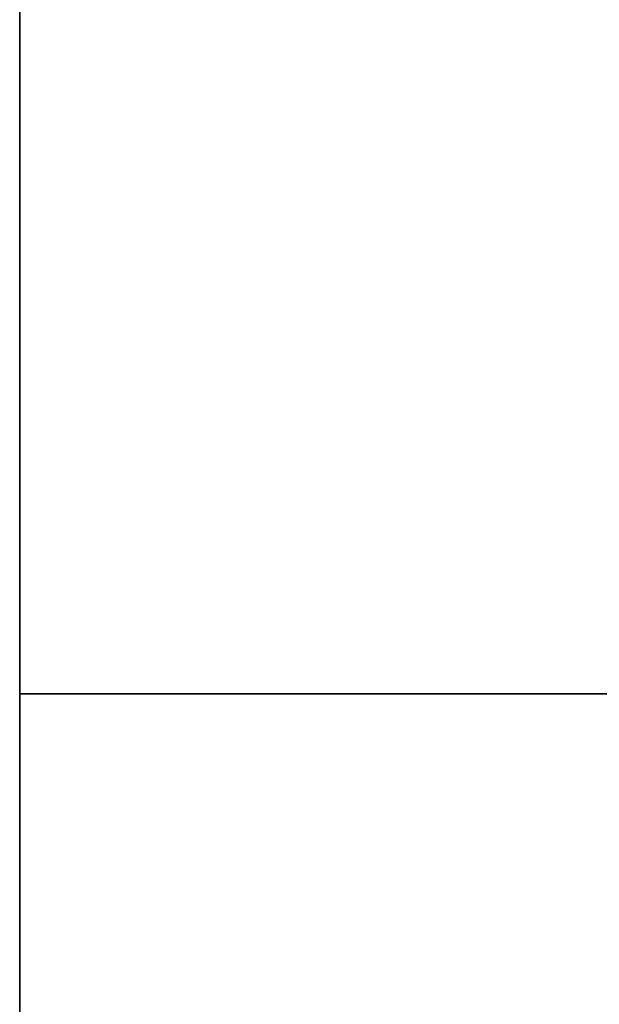
# Model space of a CAD drawing. Units: millimetres. Extents: x 86 to 729, y 94 to 546.
# Drawn here: x 559 to 582, y 157 to 196 of the extents above; entities that cross this region are included whole.
import ezdxf

# ---------------------------------------------------------------- set-up
doc = ezdxf.new("R2010")
doc.units = ezdxf.units.MM
doc.layers.add('HIDDEN', color=7, linetype='Continuous')
doc.layers.add('THICK', color=7, linetype='Continuous')

# ---------------------------------------------------------------- blocks, each defined once
blk = doc.blocks.new('atlanta_65_59_411_57_04_005_5ozrxp1qchcv5l43dqyc6h0oi_top')
at = {"layer": 'HIDDEN'}
for p, q in [((22, 52), (22, 0)), ((22, -48), (22, 48)), ((22, -48), (22, 48)), ((22, 0), (22, 0)), ((22, 0), (71, 0)), ((22, -82.8), (22, 0)), ((22, 0), (22, 0)), ((22, 0), (71, 0))]:
    blk.add_line(p, q, dxfattribs=at)
at = {"layer": 'THICK'}
for p, q in [((22, 52), (22, 0)), ((22, 0), (22, -82.8)), ((71, 0), (22, 0)), ((22, 0), (71, 0))]:
    blk.add_line(p, q, dxfattribs=at)

msp = doc.modelspace()

# ---------------------------------------------------------------- block references
at = {"xscale": -1, "rotation": 180}
msp.add_blockref('atlanta_65_59_411_57_04_005_5ozrxp1qchcv5l43dqyc6h0oi_top', (536.716, 169.322), dxfattribs=at)

doc.saveas('drawing.dxf')
